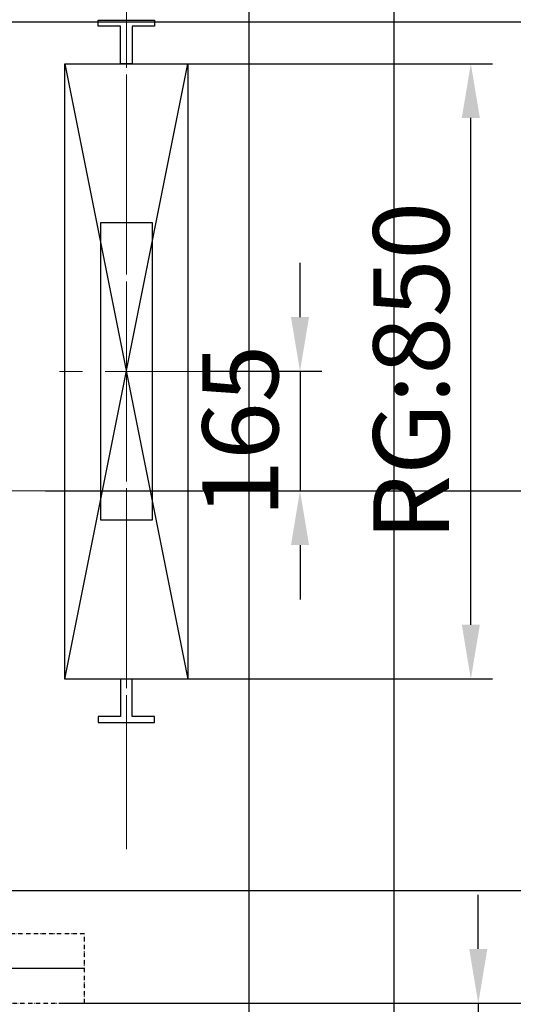
# Model space of a CAD drawing. Units: millimetres. Extents: x 61566 to 80737, y 37865 to 51426.
# Drawn here: x 68461 to 69143, y 44439 to 45799 of the extents above; entities that cross this region are included whole.
import ezdxf

# ---------------------------------------------------------------- set-up
doc = ezdxf.new("R2010")
doc.units = ezdxf.units.MM
doc.linetypes.add('ACAD_ISO12W100', pattern=[21, 12, -3, 0, -3, 0, -3])
doc.linetypes.add('CENTER2', pattern=[28.575, 19.05, -3.175, 3.175, -3.175])
for name, color, linetype in [('CL', 1, 'CENTER2'), ('DOORS', 10, 'Continuous'), ('EXTERIOR_WALLS', 6, 'Continuous'), ('零部件', 6, 'ACAD_ISO12W100')]:
    doc.layers.add(name, color=color, linetype=linetype)
doc.layers.add('TEXT_35', color=1, linetype='Continuous', lineweight=25)
doc.dimstyles.new('副本 直线标注---計劃圖直徑', dxfattribs={"dimscale": 30, "dimtxt": 3.5, "dimasz": 2.5, "dimexe": 1, "dimexo": 1, "dimgap": 1, "dimtad": 1, "dimtoh": 1, "dimdec": 1, "dimdsep": 46, "dimtxsty": 'Standard', "dimcen": 0.1, "dimclrd": 6, "dimclre": 6, "dimclrt": 6, "dimadec": 0, "dimazin": 0, "dimtfac": 1, "dimtdec": 1, "dimtix": 1, "dimtmove": 1, "dimatfit": 0, "dimfxl": 1, "dimtolj": 1, "dimtzin": 0, "dimarcsym": 0})
doc.dimstyles.new('直线标注---計劃圖', dxfattribs={"dimscale": 30, "dimtxt": 3.5, "dimasz": 2.5, "dimexe": 1, "dimexo": 1, "dimgap": 1, "dimtad": 1, "dimdec": 1, "dimdsep": 46, "dimtxsty": 'Standard', "dimcen": 0.1, "dimclrd": 6, "dimclre": 6, "dimclrt": 6, "dimadec": 0, "dimazin": 0, "dimtfac": 1, "dimtdec": 1, "dimtix": 1, "dimtmove": 0, "dimatfit": 0, "dimfxl": 1, "dimtolj": 1, "dimtzin": 0, "dimarcsym": 0})

# ---------------------------------------------------------------- blocks, each defined once
blk = doc.blocks.new('*D110')
at = {"color": 6, "lineweight": -2}
for p, q in [((69316.1, 44515), (69316.1, 44590)), ((68517.9, 44440), (69346.1, 44440)), ((69316.1, 44289.9), (69316.1, 44440)), ((68808.2, 44289.9), (69346.1, 44289.9)), ((69316.1, 44214.9), (69316.1, 43879.3))]:
    blk.add_line(p, q, dxfattribs=at)
at = {"color": 6}
for points in [[(69303.6, 44515), (69328.6, 44515), (69316.1, 44440)], [(69328.6, 44214.9), (69303.6, 44214.9), (69316.1, 44289.9)]]:
    blk.add_solid(points, dxfattribs=at)
at = {"layer": 'Defpoints', "color": 0}
for p in [(68487.9, 44440), (69316.1, 44440), (68778.2, 44289.9)]:
    blk.add_point(p, dxfattribs=at)
at = {"color": 6, "insert": (69233.6, 44009.6), "char_height": 105, "attachment_point": 5, "rotation": 90}
blk.add_mtext('\\A1;150', dxfattribs=at)
blk = doc.blocks.new('*D111')
at = {"color": 6, "lineweight": -2}
for p, q in [((69094.9, 44515), (69094.9, 44590)), ((68517.9, 44440), (69124.9, 44440)), ((69094.9, 44440), (69094.9, 44410)), ((68552.9, 44410), (69124.9, 44410)), ((69094.9, 44335), (69094.9, 44066.2))]:
    blk.add_line(p, q, dxfattribs=at)
at = {"color": 6}
for points in [[(69082.4, 44515), (69107.4, 44515), (69094.9, 44440)], [(69107.4, 44335), (69082.4, 44335), (69094.9, 44410)]]:
    blk.add_solid(points, dxfattribs=at)
at = {"layer": 'Defpoints', "color": 0}
for p in [(68487.9, 44440), (68522.9, 44410), (69094.9, 44410)]:
    blk.add_point(p, dxfattribs=at)
at = {"color": 6, "insert": (69012.4, 44163.1), "char_height": 105, "attachment_point": 5, "rotation": 90}
blk.add_mtext('\\A1;30', dxfattribs=at)
blk = doc.blocks.new('*D112')
at = {"color": 6, "lineweight": -2}
for p, q in [((68637.8, 45738), (69114.6, 45738)), ((69084.6, 44963), (69084.6, 45663)), ((68638.2, 44888), (69114.6, 44888))]:
    blk.add_line(p, q, dxfattribs=at)
at = {"color": 6}
for points in [[(69097.1, 45663), (69072.1, 45663), (69084.6, 45738)], [(69072.1, 44963), (69097.1, 44963), (69084.6, 44888)]]:
    blk.add_solid(points, dxfattribs=at)
at = {"layer": 'Defpoints', "color": 0}
for p in [(68607.8, 45738), (69084.6, 45738), (68608.2, 44888)]:
    blk.add_point(p, dxfattribs=at)
at = {"color": 6, "insert": (69002.1, 45313), "char_height": 105, "attachment_point": 5, "rotation": 90}
blk.add_mtext('\\A1;RG:850', dxfattribs=at)
blk = doc.blocks.new('*D120')
at = {"color": 6, "lineweight": -2}
for p, q in [((68808.2, 45889.9), (70153.6, 45889.9)), ((70123.6, 44364.9), (70123.6, 45814.9)), ((68808.2, 44289.9), (70153.6, 44289.9))]:
    blk.add_line(p, q, dxfattribs=at)
at = {"color": 6}
for points in [[(70136.1, 45814.9), (70111.1, 45814.9), (70123.6, 45889.9)], [(70111.1, 44364.9), (70136.1, 44364.9), (70123.6, 44289.9)]]:
    blk.add_solid(points, dxfattribs=at)
at = {"layer": 'Defpoints', "color": 0}
for p in [(68778.2, 45889.9), (70123.6, 45889.9), (68778.2, 44289.9)]:
    blk.add_point(p, dxfattribs=at)
at = {"color": 6, "insert": (70041.1, 45089.9), "char_height": 105, "attachment_point": 5, "rotation": 90}
blk.add_mtext('\\A1;1600', dxfattribs=at)
blk = doc.blocks.new('*D122')
at = {"color": 6, "lineweight": -2}
for p, q in [((68393.2, 45821), (69808.1, 45821)), ((69778.1, 45746), (69778.1, 44515)), ((68517.9, 44440), (69808.1, 44440))]:
    blk.add_line(p, q, dxfattribs=at)
at = {"color": 6}
for points in [[(69790.6, 45746), (69765.6, 45746), (69778.1, 45821)], [(69765.6, 44515), (69790.6, 44515), (69778.1, 44440)]]:
    blk.add_solid(points, dxfattribs=at)
at = {"layer": 'Defpoints', "color": 0}
for p in [(68363.2, 45821), (68487.9, 44440), (69778.1, 44440)]:
    blk.add_point(p, dxfattribs=at)
at = {"color": 6, "insert": (69695.6, 45130.5), "char_height": 105, "attachment_point": 5, "rotation": 90}
blk.add_mtext('\\A1;1381', dxfattribs=at)
blk = doc.blocks.new('*D123')
at = {"color": 6, "lineweight": -2}
for p, q in [((68848.3, 45388), (68848.3, 45463)), ((68723.2, 45313), (68878.3, 45313)), ((68848.3, 45313), (68848.3, 45148)), ((68496.2, 45148), (68878.3, 45148)), ((68848.3, 45073), (68848.3, 44998))]:
    blk.add_line(p, q, dxfattribs=at)
at = {"color": 6}
for points in [[(68835.8, 45388), (68860.8, 45388), (68848.3, 45313)], [(68860.8, 45073), (68835.8, 45073), (68848.3, 45148)]]:
    blk.add_solid(points, dxfattribs=at)
at = {"layer": 'Defpoints', "color": 0}
for p in [(68693.2, 45313), (68466.2, 45148), (68848.3, 45148)]:
    blk.add_point(p, dxfattribs=at)
at = {"color": 6, "insert": (68765.8, 45230.5), "char_height": 105, "attachment_point": 5, "rotation": 90}
blk.add_mtext('\\A1;165', dxfattribs=at)
blk = doc.blocks.new('*D124')
at = {"color": 6, "lineweight": -2}
for p, q in [((68393.2, 45821), (69612.3, 45821)), ((69582.3, 45746), (69582.3, 45223)), ((68856.7, 45148), (69612.3, 45148))]:
    blk.add_line(p, q, dxfattribs=at)
at = {"color": 6}
for points in [[(69594.8, 45746), (69569.8, 45746), (69582.3, 45821)], [(69569.8, 45223), (69594.8, 45223), (69582.3, 45148)]]:
    blk.add_solid(points, dxfattribs=at)
at = {"layer": 'Defpoints', "color": 0}
for p in [(68363.2, 45821), (68826.7, 45148), (69582.3, 45148)]:
    blk.add_point(p, dxfattribs=at)
at = {"color": 6, "insert": (69499.8, 45484.5), "char_height": 105, "attachment_point": 5, "rotation": 90}
blk.add_mtext('\\A1;673', dxfattribs=at)
blk = doc.blocks.new('*D125')
at = {"color": 6, "lineweight": -2}
for p, q in [((68878.3, 45148), (69612.3, 45148)), ((69582.3, 45073), (69582.3, 44515)), ((68936.3, 44440), (69612.3, 44440))]:
    blk.add_line(p, q, dxfattribs=at)
at = {"color": 6}
for points in [[(69594.8, 45073), (69569.8, 45073), (69582.3, 45148)], [(69569.8, 44515), (69594.8, 44515), (69582.3, 44440)]]:
    blk.add_solid(points, dxfattribs=at)
at = {"layer": 'Defpoints', "color": 0}
for p in [(68848.3, 45148), (68906.3, 44440), (69582.3, 44440)]:
    blk.add_point(p, dxfattribs=at)
at = {"color": 6, "insert": (69499.8, 44794), "char_height": 105, "attachment_point": 5, "rotation": 90}
blk.add_mtext('\\A1;708', dxfattribs=at)
blk = doc.blocks.new('*D126')
at = {"color": 6, "lineweight": -2}
for p, q in [((68368.2, 45796), (69339.4, 45796)), ((69309.4, 44671), (69309.4, 45721)), ((68393.2, 44596), (69339.4, 44596))]:
    blk.add_line(p, q, dxfattribs=at)
at = {"color": 6}
for points in [[(69321.9, 45721), (69296.9, 45721), (69309.4, 45796)], [(69296.9, 44671), (69321.9, 44671), (69309.4, 44596)]]:
    blk.add_solid(points, dxfattribs=at)
at = {"layer": 'Defpoints', "color": 0}
for p in [(68338.2, 45796), (69309.4, 45796), (68363.2, 44596)]:
    blk.add_point(p, dxfattribs=at)
at = {"color": 6, "insert": (69226.9, 45196), "char_height": 105, "attachment_point": 5, "rotation": 90}
blk.add_mtext('\\A1;1200', dxfattribs=at)

msp = doc.modelspace()

# ---------------------------------------------------------------- linework, layer by layer
for p, q in [((68978.2, 46089.97), (68978.2, 44089.97)), ((68778.2, 44289.97), (68778.2, 45889.97))]:
    msp.add_line(p, q)
at = {"ltscale": 10}
for p, q in [((68550.2, 44487.97), (67220.2, 44487.97)), ((68487.88, 44487.97), (67237.88, 44487.97))]:
    msp.add_line(p, q, dxfattribs=at)
at = {"layer": 'CL', "lineweight": 0, "ltscale": 10}
for p, q in [((68608.26, 45945.15), (68608.2, 44652.93)), ((68608.2, 44652.93), (68608.26, 45945.15)), ((68769.5, 45312.97), (68509.22, 45312.97)), ((69109.26, 45147.95), (66560.32, 45147.95)), ((68487.09, 45147.97), (67028.28, 45147.93))]:
    msp.add_line(p, q, dxfattribs=at)
at = {"layer": 'DOORS', "color": 7}
for points in [[(68647.2, 45797.97), (68647.2, 45789.97), (68616.2, 45789.97), (68616.2, 45737.97), (68600.2, 45737.97), (68600.2, 45789.97), (68569.2, 45789.97), (68569.2, 45797.97), (68647.2, 45797.97)], [(68647.2, 44827.97), (68647.2, 44835.97), (68616.2, 44835.97), (68616.2, 44887.97), (68600.2, 44887.97), (68600.2, 44835.97), (68569.2, 44835.97), (68569.2, 44827.97), (68647.2, 44827.97)]]:
    msp.add_lwpolyline(points, dxfattribs=at)
at = {"layer": 'EXTERIOR_WALLS', "color": 7}
for p, q in [((68523.2, 44887.97), (68523.2, 45737.97)), ((68523.2, 45737.97), (68693.2, 45737.97)), ((68693.2, 45737.97), (68693.2, 44887.97)), ((68693.2, 44887.97), (68523.2, 44887.97))]:
    msp.add_line(p, q, dxfattribs=at)
at = {"layer": 'TEXT_35', "linetype": 'Continuous'}
msp.add_line((68844.57, 45796.38), (68844.57, 45796.38), dxfattribs=at)
at = {"layer": 'TEXT_35', "color": 0}
for p, q in [((68523.2, 44887.97), (68693.2, 45737.97)), ((68523.2, 45737.97), (68693.2, 44887.97))]:
    msp.add_line(p, q, dxfattribs=at)
at = {"layer": 'TEXT_35'}
msp.add_lwpolyline([(68644.2, 45517.97), (68572.2, 45517.97), (68572.2, 45107.97), (68644.2, 45107.97)], close=True, dxfattribs=at)
at = {"layer": '零部件', "linetype": 'ACAD_ISO12W100', "ltscale": 0.5}
msp.add_lwpolyline([(68550.2, 44535.97), (67220.2, 44535.97), (67220.2, 44439.97), (68550.2, 44439.97)], close=True, dxfattribs=at)

# ---------------------------------------------------------------- dimensions: what is measured, and where the dimension line sits
dim = msp.add_linear_dim(base=(70123.58, 45889.95), p1=(68778.2, 44289.95), p2=(68778.2, 45889.95), angle=90, dimstyle='副本 直线标注---計劃圖直徑')
dim.commit()
dim.dimension.update_dxf_attribs({"geometry": '*D120', "text_midpoint": (70041.08, 45089.95)})
for base, p1, p2, picture, middle in [((69778.08, 44439.97), (68363.2, 45820.97), (68487.88, 44439.97), '*D122', (69695.58, 45130.47)), ((69582.31, 45147.97), (68363.2, 45820.97), (68826.65, 45147.97), '*D124', (69499.81, 45484.47)), ((69309.41, 45795.97), (68363.2, 44595.97), (68338.2, 45795.97), '*D126', (69226.91, 45195.97)), ((68848.32, 45147.97), (68693.2, 45312.97), (68466.25, 45147.97), '*D123', (68765.82, 45230.47)), ((69582.31, 44439.97), (68848.32, 45147.97), (68906.33, 44439.97), '*D125', (69499.81, 44793.97))]:
    dim = msp.add_linear_dim(base=base, p1=p1, p2=p2, angle=90, dimstyle='直线标注---計劃圖', override={"dimdec": 0})
    dim.commit()
    dim.dimension.update_dxf_attribs({"geometry": picture, "text_midpoint": middle})
dim = msp.add_linear_dim(base=(69084.56, 45737.97), p1=(68608.2, 44887.97), p2=(68607.79, 45737.97), angle=90, text='RG:<>', dimstyle='直线标注---計劃圖', override={"dimdec": 0, "dimtxsty": 'Standard'})
dim.commit()
dim.dimension.update_dxf_attribs({"geometry": '*D112', "text_midpoint": (69002.06, 45312.97)})
for base, p1, p2, picture, middle in [((69316.14, 44439.97), (68778.2, 44289.95), (68487.88, 44439.97), '*D110', (69316.14, 44009.64)), ((69094.93, 44409.97), (68487.88, 44439.97), (68522.88, 44409.97), '*D111', (69094.93, 44163.1))]:
    dim = msp.add_linear_dim(base=base, p1=p1, p2=p2, angle=90, dimstyle='直线标注---計劃圖', override={"dimdec": 0})
    dim.commit()
    dim.dimension.update_dxf_attribs({"geometry": picture, "text_midpoint": middle, "dimtype": 160})

doc.saveas('drawing.dxf')
